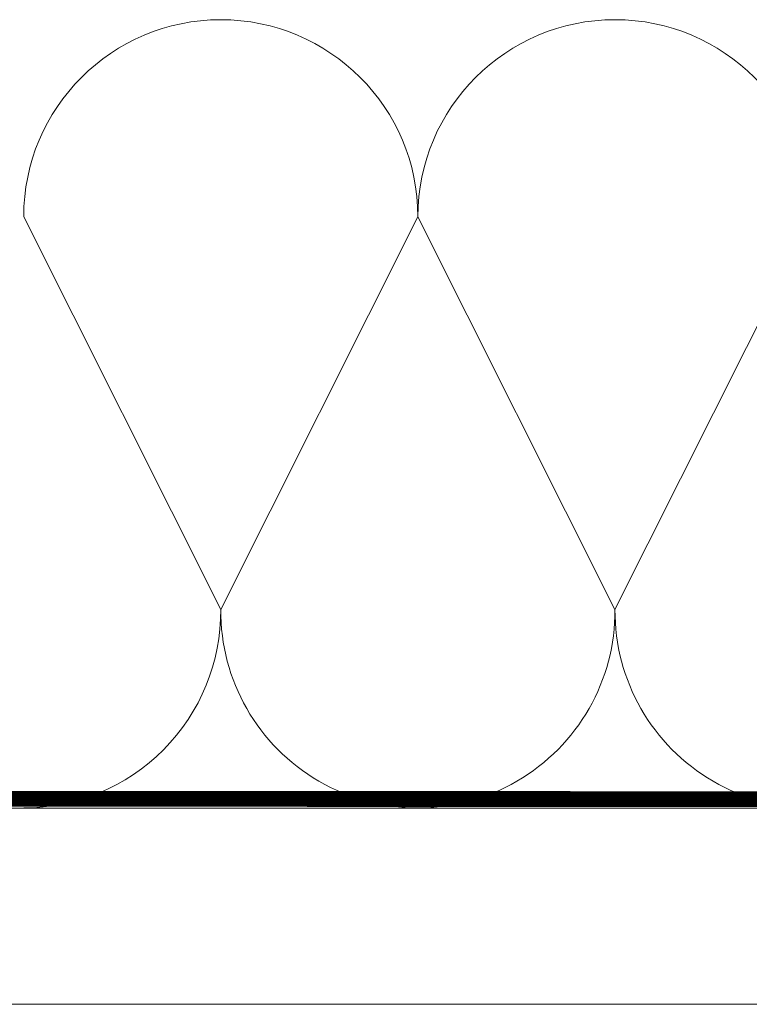
# Model space of a CAD drawing. Units: millimetres. Extents: x 138 to 2934, y 2130 to 4176.
# Drawn here: x 2718 to 2764, y 3577 to 3639 of the extents above; entities that cross this region are included whole.
import ezdxf

# ---------------------------------------------------------------- set-up
doc = ezdxf.new("R2010")
doc.units = ezdxf.units.MM
doc.header["$LTSCALE"] = 30
doc.linetypes.add('HIDDEN', pattern=[0.375, 0.25, -0.125])
doc.layers.add('CONSTRUCTION', color=40, linetype='Continuous', lineweight=20)

# ---------------------------------------------------------------- blocks, each defined once
blk = doc.blocks.new('g3')
at = {"layer": 'CONSTRUCTION'}
for p, q in [((7868.821, 4200.387), (7578.708, 4200.387)), ((7578.76, 4187.936), (7868.821, 4187.936))]:
    blk.add_line(p, q, dxfattribs=at)
for points in [[(7690.926, 4212.982), (7678.426, 4237.893)], [(7703.426, 4237.893), (7690.926, 4212.982)], [(7703.426, 4237.893), (7715.926, 4212.979)], [(7728.426, 4237.893), (7715.926, 4212.979)]]:
    blk.add_lwpolyline(points, dxfattribs=at)
at = {"layer": 'CONSTRUCTION', "linetype": 'HIDDEN', "const_width": 1}
blk.add_lwpolyline([(7637.68, 4200.984), (7868.821, 4200.898)], dxfattribs=at)
at = {"layer": 'CONSTRUCTION'}
for centre, start, end in [((7690.926, 4237.893), 0, 180), ((7715.926, 4237.893), 0, 180), ((7678.426, 4212.893), 270.00001, 0.40969), ((7703.426, 4212.893), 179.59031, 0.39556), ((7728.426, 4212.893), 179.60444, 0.38144)]:
    blk.add_arc(centre, 12.5, start, end, dxfattribs=at)

msp = doc.modelspace()

# ---------------------------------------------------------------- block references
at = {"layer": 'CONSTRUCTION'}
msp.add_blockref('g3', (-4960.617, -611.414), dxfattribs=at)

doc.saveas('drawing.dxf')
